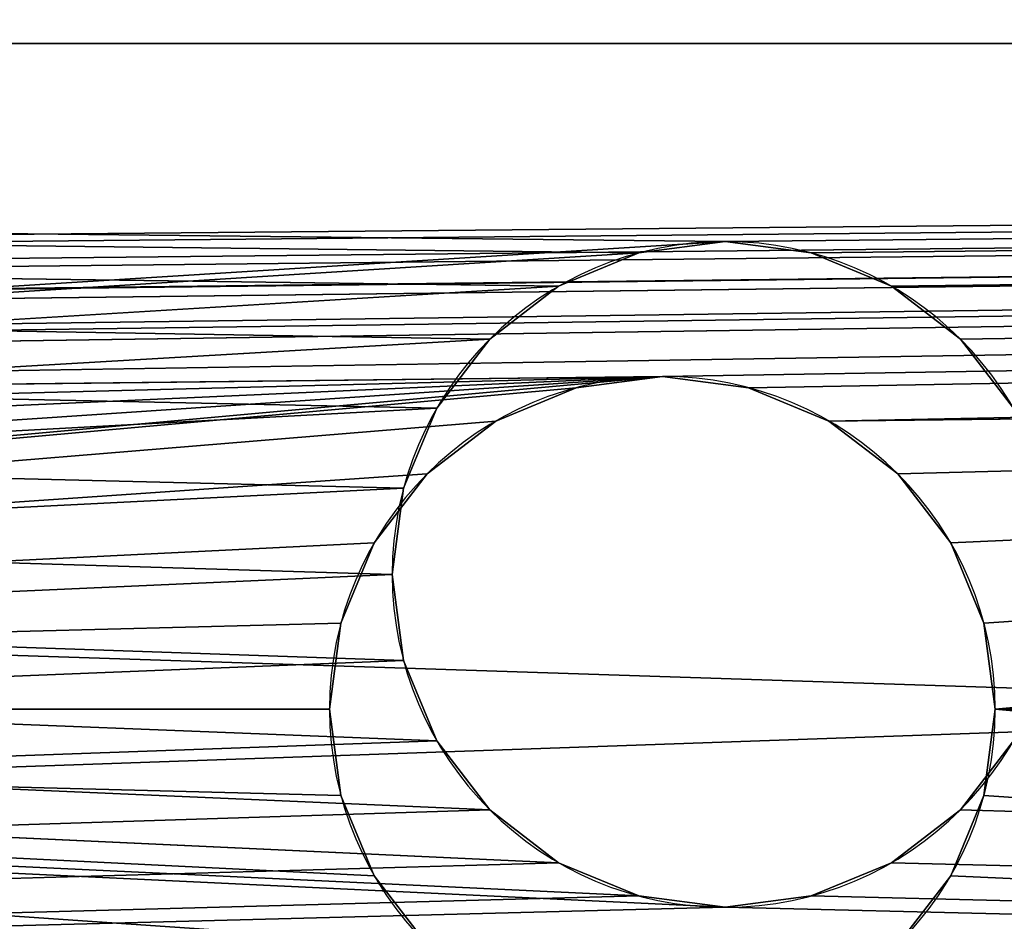
# Model space of a CAD drawing. Extents: x -25.5 to 50.6, y -51.6 to -11.2.
# Drawn here: x 3.7 to 3.7, y -30.1 to -30.1 of the extents above; entities that cross this region are included whole.
import ezdxf

# ---------------------------------------------------------------- set-up
doc = ezdxf.new("R2010")
doc.units = 0
doc.layers.get('0').update_dxf_attribs({"color": 13, "linetype": 'CONTINUOUS'})

# ---------------------------------------------------------------- blocks, each defined once
blk = doc.blocks.new('COMPONENT_4')
for p, q in [((1, 1.34, 0.04), (1, 0.12, 0.04)), ((0.2, 1.3, 0.04), (0.2, 0.16, 0.04)), ((0.22, 1.3, 0.04), (0.22, 0.16, 0.04)), ((0.84, 1.3, 0.04), (0.84, 0.16, 0.04)), ((0.86, 1.3, 0.04), (0.86, 0.16, 0.04)), ((0.98, 1.3, 0.04), (0.98, 0.16, 0.04)), ((0.22, 0.71, 0.02), (0.84, 0.71, 0.02)), ((0.22, 0.709659, 0.022588), (0.84, 0.709659, 0.022588)), ((0.22, 0.709659, 0.017412), (0.84, 0.709659, 0.017412)), ((0.86, 0.708953, 0.031122), (0.98, 0.708953, 0.031122)), ((0.86, 0.708953, 0.01698), (0.98, 0.708953, 0.01698)), ((0.22, 0.70866, 0.025), (0.84, 0.70866, 0.025)), ((0.22, 0.70866, 0.015), (0.84, 0.70866, 0.015)), ((0.22, 0.707071, 0.027071), (0.84, 0.707071, 0.027071)), ((0.86, 0.706882, 0.032711), (0.98, 0.706882, 0.032711)), ((0.86, 0.706882, 0.01539), (0.98, 0.706882, 0.01539)), ((0.22, 0.705, 0.02866), (0.84, 0.705, 0.02866)), ((0.86, 0.70447, 0.03371), (0.98, 0.70447, 0.03371)), ((0.86, 0.70447, 0.014391), (0.98, 0.70447, 0.014391)), ((0.22, 0.702588, 0.029659), (0.84, 0.702588, 0.029659)), ((0.86, 0.701882, 0.034051), (0.98, 0.701882, 0.034051)), ((0.86, 0.701882, 0.014051), (0.98, 0.701882, 0.014051)), ((0.22, 0.7, 0.03), (0.84, 0.7, 0.03)), ((0.86, 0.699294, 0.03371), (0.98, 0.699294, 0.03371)), ((0.86, 0.699294, 0.014391), (0.98, 0.699294, 0.014391)), ((0.22, 0.697412, 0.029659), (0.84, 0.697412, 0.029659)), ((0.86, 0.696882, 0.032711), (0.98, 0.696882, 0.032711)), ((0.86, 0.696882, 0.01539), (0.98, 0.696882, 0.01539)), ((0.22, 0.695, 0.02866), (0.84, 0.695, 0.02866)), ((0.86, 0.694811, 0.031122), (0.98, 0.694811, 0.031122)), ((0.86, 0.694811, 0.01698), (0.98, 0.694811, 0.01698)), ((0.86, 0.693222, 0.029051), (0.98, 0.693222, 0.029051)), ((0.86, 0.693222, 0.019051), (0.98, 0.693222, 0.019051)), ((0.22, 0.692929, 0.027071), (0.84, 0.692929, 0.027071)), ((0.86, 0.692223, 0.026639), (0.98, 0.692223, 0.026639)), ((0.86, 0.692223, 0.021462), (0.98, 0.692223, 0.021462)), ((0.86, 0.691882, 0.024051), (0.98, 0.691882, 0.024051)), ((0.22, 0.69134, 0.025), (0.84, 0.69134, 0.025)), ((0.22, 0.69134, 0.015), (0.84, 0.69134, 0.015)), ((0.22, 0.690341, 0.022588), (0.84, 0.690341, 0.022588)), ((0.22, 0.690341, 0.017412), (0.84, 0.690341, 0.017412)), ((0.22, 0.69, 0.02), (0.84, 0.69, 0.02))]:
    blk.add_line(p, q)
at = {"extrusion": (-1, 0, 0)}
for centre in [(-0.701882, 0.024051, -0.86), (-0.701882, 0.024051, -0.98), (-0.7, 0.02, -0.22), (-0.7, 0.02, -0.84)]:
    blk.add_circle(centre, 0.01, dxfattribs=at)
mesh = blk.add_polyface()
corners = [(0.2, 0.12, 0.04), (0, 0.16, 0.04), (0, 0.12, 0.04), (0.2, 0.16, 0.04), (0.204089, 0.088942, 0.04), (0.2, 1.3, 0.04), (0.216077, 0.06, 0.04), (0.223407, 0.094118, 0.04), (0.22, 0.12, 0.04), (0.235147, 0.035147, 0.04), (0.233397, 0.07, 0.04), (0.249289, 0.049289, 0.04), (0.26, 0.016077, 0.04), (0.27, 0.033397, 0.04), (0.288942, 0.004089, 0.04), (0.294118, 0.023407, 0.04), (0.32, 0, 0.04), (0.32, 0.02, 0.04), (0.88, 0, 0.04), (0.88, 0.02, 0.04), (0.911058, 0.004089, 0.04), (0.905882, 0.023407, 0.04), (0.93, 0.033397, 0.04), (0.94, 0.016077, 0.04), (0.950711, 0.049289, 0.04), (0.964853, 0.035147, 0.04), (0.966603, 0.07, 0.04), (0.983923, 0.06, 0.04), (0.976593, 0.094118, 0.04), (0.98, 0.12, 0.04), (0.98, 0.16, 0.04), (0.98, 1.3, 0.04), (0, 1.34, 0.04), (0, 1.3, 0.04), (1, 1.34, 0.04), (0.22, 1.3, 0.04), (0.22, 0.16, 0.04), (0.84, 1.3, 0.04), (0.86, 1.3, 0.04), (0.86, 0.16, 0.04), (0.995911, 0.088942, 0.04), (1, 0.12, 0.04), (0.84, 0.16, 0.04)]
mesh.append_faces([[corners[k] for k in face] for face in [(0, 1, 2), (5, 32, 33), (34, 40, 41)]], dxfattribs={"vtx0": -1})
mesh.append_faces([[corners[k] for k in face] for face in [(1, 0, 3), (3, 4, 5), (7, 9, 10), (10, 9, 11), (11, 12, 13), (13, 14, 15), (15, 16, 17), (17, 18, 19), (19, 20, 21), (21, 20, 22), (22, 23, 24), (24, 25, 26), (26, 27, 28), (28, 27, 29), (30, 27, 31), (32, 5, 34), (35, 8, 36), (38, 37, 39), (29, 36, 8), (36, 29, 42), (42, 39, 37), (39, 29, 30)]], dxfattribs={"vtx0": -1, "vtx1": -1})
mesh.append_faces([[corners[k] for k in face] for face in [(29, 27, 30), (34, 5, 35), (35, 5, 4), (35, 6, 8), (34, 37, 38), (34, 31, 27), (42, 29, 39)]], dxfattribs={"vtx0": -1, "vtx1": -1, "vtx2": -1})
mesh.append_faces([[corners[k] for k in face] for face in [(3, 0, 4), (6, 7, 8), (7, 6, 9), (11, 9, 12), (13, 12, 14), (15, 14, 16), (17, 16, 18), (19, 18, 20), (22, 20, 23), (24, 23, 25), (26, 25, 27), (35, 4, 6), (34, 35, 37), (34, 38, 31), (34, 27, 40)]], dxfattribs={"vtx0": -1, "vtx2": -1})
mesh = blk.add_polyface()
corners = [(1, 1.34), (1, 0.12, 0.04), (1, 0.12), (1, 1.34, 0.04)]
mesh.append_faces([[corners[k] for k in face] for face in [(0, 1, 2), (1, 0, 3)]], dxfattribs={"vtx0": -1})
mesh = blk.add_polyface()
corners = [(0.2, 1.3, 0.04), (0.2, 0.16), (0.2, 0.16, 0.04), (0.2, 1.3)]
mesh.append_faces([[corners[k] for k in face] for face in [(0, 1, 2), (1, 0, 3)]], dxfattribs={"vtx0": -1})
mesh = blk.add_polyface()
corners = [(0.22, 0.16), (0.22, 0.215, 0.01134), (0.22, 0.16, 0.04), (0.22, 0.217412, 0.010341), (0.22, 0.22, 0.01), (0.22, 1.3), (0.22, 0.212929, 0.012929), (0.22, 0.21134, 0.015), (0.22, 0.210341, 0.017412), (0.22, 0.21, 0.02), (0.22, 0.222588, 0.010341), (0.22, 0.34, 0.01), (0.22, 0.225, 0.01134), (0.22, 0.227071, 0.012929), (0.22, 0.22866, 0.015), (0.22, 0.229659, 0.017412), (0.22, 0.23, 0.02), (0.22, 0.337412, 0.010341), (0.22, 0.335, 0.01134), (0.22, 0.332929, 0.012929), (0.22, 0.33134, 0.015), (0.22, 0.330341, 0.017412), (0.22, 0.33, 0.02), (0.22, 0.342588, 0.010341), (0.22, 0.345, 0.01134), (0.22, 0.46, 0.01), (0.22, 0.347071, 0.012929), (0.22, 0.34866, 0.015), (0.22, 0.349659, 0.017412), (0.22, 0.35, 0.02), (0.22, 0.457412, 0.010341), (0.22, 0.455, 0.01134), (0.22, 0.452929, 0.012929), (0.22, 0.45134, 0.015), (0.22, 0.450341, 0.017412), (0.22, 0.45, 0.02), (0.22, 0.462588, 0.010341), (0.22, 0.465, 0.01134), (0.22, 0.58, 0.01), (0.22, 0.467071, 0.012929), (0.22, 0.46866, 0.015), (0.22, 0.469659, 0.017412), (0.22, 0.47, 0.02), (0.22, 0.577412, 0.010341), (0.22, 0.575, 0.01134), (0.22, 0.572929, 0.012929), (0.22, 0.57134, 0.015), (0.22, 0.570341, 0.017412), (0.22, 0.57, 0.02), (0.22, 0.582588, 0.010341), (0.22, 0.585, 0.01134), (0.22, 0.7, 0.01), (0.22, 0.587071, 0.012929), (0.22, 0.58866, 0.015), (0.22, 0.589659, 0.017412), (0.22, 0.59, 0.02), (0.22, 0.697412, 0.010341), (0.22, 0.695, 0.01134), (0.22, 0.692929, 0.012929), (0.22, 0.69134, 0.015), (0.22, 0.690341, 0.017412), (0.22, 0.69, 0.02), (0.22, 0.702588, 0.010341), (0.22, 0.705, 0.01134), (0.22, 0.82, 0.01), (0.22, 0.707071, 0.012929), (0.22, 0.70866, 0.015), (0.22, 0.709659, 0.017412), (0.22, 0.71, 0.02), (0.22, 0.817412, 0.010341), (0.22, 0.815, 0.01134), (0.22, 0.812929, 0.012929), (0.22, 0.81134, 0.015), (0.22, 0.810341, 0.017412), (0.22, 0.81, 0.02), (0.22, 0.822588, 0.010341), (0.22, 0.825, 0.01134), (0.22, 0.827071, 0.012929), (0.22, 0.94, 0.01), (0.22, 0.82866, 0.015), (0.22, 0.829659, 0.017412), (0.22, 0.83, 0.02), (0.22, 0.937412, 0.010341), (0.22, 0.935, 0.01134), (0.22, 0.932929, 0.012929), (0.22, 0.93134, 0.015), (0.22, 0.930341, 0.017412), (0.22, 0.93, 0.02), (0.22, 0.942588, 0.010341), (0.22, 0.945, 0.01134), (0.22, 0.947071, 0.012929), (0.22, 1.06, 0.01), (0.22, 0.94866, 0.015), (0.22, 0.949659, 0.017412), (0.22, 0.95, 0.02), (0.22, 1.057412, 0.010341), (0.22, 1.055, 0.01134), (0.22, 1.052929, 0.012929), (0.22, 1.05134, 0.015), (0.22, 1.050341, 0.017412), (0.22, 1.05, 0.02), (0.22, 1.062588, 0.010341), (0.22, 1.065, 0.01134), (0.22, 1.067071, 0.012929), (0.22, 1.06866, 0.015), (0.22, 1.069659, 0.017412), (0.22, 1.18, 0.01027), (0.22, 1.07, 0.02), (0.22, 1.177482, 0.010601), (0.22, 1.175135, 0.011573), (0.22, 1.17312, 0.01312), (0.22, 1.171573, 0.015135), (0.22, 1.170601, 0.017482), (0.22, 1.17027, 0.02), (0.22, 1.182518, 0.010601), (0.22, 1.184865, 0.011573), (0.22, 1.18688, 0.01312), (0.22, 1.188427, 0.015135), (0.22, 1.189399, 0.017482), (0.22, 1.18973, 0.02), (0.22, 0.22, 0.03), (0.22, 1.3, 0.04), (0.22, 0.217412, 0.029659), (0.22, 0.215, 0.02866), (0.22, 0.212929, 0.027071), (0.22, 0.21134, 0.025), (0.22, 0.210341, 0.022588), (0.22, 0.222588, 0.029659), (0.22, 0.34, 0.03), (0.22, 0.225, 0.02866), (0.22, 0.227071, 0.027071), (0.22, 0.22866, 0.025), (0.22, 0.229659, 0.022588), (0.22, 0.337412, 0.029659), (0.22, 0.335, 0.02866), (0.22, 0.332929, 0.027071), (0.22, 0.33134, 0.025), (0.22, 0.330341, 0.022588), (0.22, 0.342588, 0.029659), (0.22, 0.345, 0.02866), (0.22, 0.46, 0.03), (0.22, 0.347071, 0.027071), (0.22, 0.34866, 0.025), (0.22, 0.349659, 0.022588), (0.22, 0.457412, 0.029659), (0.22, 0.455, 0.02866), (0.22, 0.452929, 0.027071), (0.22, 0.45134, 0.025), (0.22, 0.450341, 0.022588), (0.22, 0.462588, 0.029659), (0.22, 0.465, 0.02866), (0.22, 0.58, 0.03), (0.22, 0.467071, 0.027071), (0.22, 0.46866, 0.025), (0.22, 0.469659, 0.022588), (0.22, 0.577412, 0.029659), (0.22, 0.575, 0.02866), (0.22, 0.572929, 0.027071), (0.22, 0.57134, 0.025), (0.22, 0.570341, 0.022588), (0.22, 0.582588, 0.029659), (0.22, 0.585, 0.02866), (0.22, 0.7, 0.03), (0.22, 0.587071, 0.027071), (0.22, 0.58866, 0.025), (0.22, 0.589659, 0.022588), (0.22, 0.697412, 0.029659), (0.22, 0.695, 0.02866), (0.22, 0.692929, 0.027071), (0.22, 0.69134, 0.025), (0.22, 0.690341, 0.022588), (0.22, 0.702588, 0.029659), (0.22, 0.705, 0.02866), (0.22, 0.82, 0.03), (0.22, 0.707071, 0.027071), (0.22, 0.70866, 0.025), (0.22, 0.709659, 0.022588), (0.22, 0.817412, 0.029659), (0.22, 0.815, 0.02866), (0.22, 0.812929, 0.027071), (0.22, 0.81134, 0.025), (0.22, 0.810341, 0.022588), (0.22, 0.822588, 0.029659), (0.22, 0.825, 0.02866), (0.22, 0.827071, 0.027071), (0.22, 0.94, 0.03), (0.22, 0.82866, 0.025), (0.22, 0.829659, 0.022588), (0.22, 0.937412, 0.029659), (0.22, 0.935, 0.02866), (0.22, 0.932929, 0.027071), (0.22, 0.93134, 0.025), (0.22, 0.930341, 0.022588), (0.22, 0.942588, 0.029659), (0.22, 0.945, 0.02866), (0.22, 0.947071, 0.027071), (0.22, 1.06, 0.03), (0.22, 0.94866, 0.025), (0.22, 0.949659, 0.022588), (0.22, 1.057412, 0.029659), (0.22, 1.055, 0.02866), (0.22, 1.052929, 0.027071), (0.22, 1.05134, 0.025), (0.22, 1.050341, 0.022588), (0.22, 1.062588, 0.029659), (0.22, 1.065, 0.02866), (0.22, 1.067071, 0.027071), (0.22, 1.06866, 0.025), (0.22, 1.069659, 0.022588), (0.22, 1.18, 0.02973), (0.22, 1.177482, 0.029399), (0.22, 1.175135, 0.028427), (0.22, 1.17312, 0.02688), (0.22, 1.171573, 0.024865), (0.22, 1.170601, 0.022518), (0.22, 1.182518, 0.029399), (0.22, 1.184865, 0.028427), (0.22, 1.18688, 0.02688), (0.22, 1.188427, 0.024865), (0.22, 1.189399, 0.022518)]
mesh.append_faces([[corners[k] for k in face] for face in [(0, 1, 2), (1, 0, 3), (3, 0, 4), (4, 5, 10), (10, 11, 12), (12, 11, 13), (13, 11, 14), (14, 11, 15), (15, 11, 16), (11, 5, 23), (23, 5, 24), (24, 25, 26), (26, 25, 27), (27, 25, 28), (28, 25, 29), (25, 5, 36), (36, 5, 37), (37, 38, 39), (39, 38, 40), (40, 38, 41), (41, 38, 42), (38, 5, 49), (49, 5, 50), (50, 51, 52), (52, 51, 53), (53, 51, 54), (54, 51, 55), (51, 5, 62), (62, 5, 63), (63, 64, 65), (65, 64, 66), (66, 64, 67), (67, 64, 68), (64, 5, 75), (75, 5, 76), (76, 5, 77), (77, 78, 79), (79, 78, 80), (80, 78, 81), (78, 5, 88), (88, 5, 89), (89, 5, 90), (90, 91, 92), (92, 91, 93), (93, 91, 94), (91, 5, 101), (101, 5, 102), (102, 5, 103), (103, 5, 104), (104, 5, 105), (105, 106, 107), (106, 5, 114), (114, 5, 115), (115, 5, 116), (116, 5, 117), (117, 5, 118), (118, 5, 119), (2, 120, 121), (120, 2, 122), (122, 2, 123), (123, 2, 124), (124, 2, 125), (125, 2, 126), (126, 2, 9), (128, 16, 133), (133, 16, 134), (134, 16, 135), (135, 16, 136), (136, 16, 137), (137, 16, 22), (140, 29, 144), (144, 29, 145), (145, 29, 146), (146, 29, 147), (147, 29, 148), (148, 29, 35), (151, 42, 155), (155, 42, 156), (156, 42, 157), (157, 42, 158), (158, 42, 159), (159, 42, 48), (162, 55, 166), (166, 55, 167), (167, 55, 168), (168, 55, 169), (169, 55, 170), (170, 55, 61), (173, 68, 177), (177, 68, 178), (178, 68, 179), (179, 68, 180), (180, 68, 181), (181, 68, 74), (185, 81, 188), (188, 81, 189), (189, 81, 190), (190, 81, 191), (191, 81, 192), (192, 81, 87), (196, 94, 199), (199, 94, 200), (200, 94, 201), (201, 94, 202), (202, 94, 203), (203, 94, 100), (209, 107, 210), (210, 107, 211), (211, 107, 212), (212, 107, 213), (213, 107, 214), (214, 107, 113), (121, 119, 5)]], dxfattribs={"vtx0": -1, "vtx1": -1})
mesh.append_faces([[corners[k] for k in face] for face in [(10, 5, 11), (24, 5, 25), (37, 5, 38), (50, 5, 51), (63, 5, 64), (77, 5, 78), (90, 5, 91), (105, 5, 106), (121, 127, 128), (121, 139, 140), (121, 150, 151), (121, 161, 162), (121, 172, 173), (121, 184, 185), (121, 195, 196), (121, 208, 209)]], dxfattribs={"vtx0": -1, "vtx1": -1, "vtx2": -1})
mesh.append_faces([[corners[k] for k in face] for face in [(4, 0, 5), (2, 1, 6), (2, 6, 7), (2, 7, 8), (2, 8, 9), (16, 11, 17), (16, 17, 18), (16, 18, 19), (16, 19, 20), (16, 20, 21), (16, 21, 22), (29, 25, 30), (29, 30, 31), (29, 31, 32), (29, 32, 33), (29, 33, 34), (29, 34, 35), (42, 38, 43), (42, 43, 44), (42, 44, 45), (42, 45, 46), (42, 46, 47), (42, 47, 48), (55, 51, 56), (55, 56, 57), (55, 57, 58), (55, 58, 59), (55, 59, 60), (55, 60, 61), (68, 64, 69), (68, 69, 70), (68, 70, 71), (68, 71, 72), (68, 72, 73), (68, 73, 74), (81, 78, 82), (81, 82, 83), (81, 83, 84), (81, 84, 85), (81, 85, 86), (81, 86, 87), (94, 91, 95), (94, 95, 96), (94, 96, 97), (94, 97, 98), (94, 98, 99), (94, 99, 100), (107, 106, 108), (107, 108, 109), (107, 109, 110), (107, 110, 111), (107, 111, 112), (107, 112, 113), (121, 120, 127), (128, 127, 129), (128, 129, 130), (128, 130, 131), (128, 131, 132), (128, 132, 16), (121, 128, 138), (121, 138, 139), (140, 139, 141), (140, 141, 142), (140, 142, 143), (140, 143, 29), (121, 140, 149), (121, 149, 150), (151, 150, 152), (151, 152, 153), (151, 153, 154), (151, 154, 42), (121, 151, 160), (121, 160, 161), (162, 161, 163), (162, 163, 164), (162, 164, 165), (162, 165, 55), (121, 162, 171), (121, 171, 172), (173, 172, 174), (173, 174, 175), (173, 175, 176), (173, 176, 68), (121, 173, 182), (121, 182, 183), (121, 183, 184), (185, 184, 186), (185, 186, 187), (185, 187, 81), (121, 185, 193), (121, 193, 194), (121, 194, 195), (196, 195, 197), (196, 197, 198), (196, 198, 94), (121, 196, 204), (121, 204, 205), (121, 205, 206), (121, 206, 207), (121, 207, 208), (209, 208, 107), (121, 209, 215), (121, 215, 216), (121, 216, 217), (121, 217, 218), (121, 218, 219), (121, 219, 119)]], dxfattribs={"vtx0": -1, "vtx2": -1})
mesh = blk.add_polyface()
corners = [(0.84, 0.16, 0.04), (0.84, 0.215, 0.02866), (0.84, 0.16), (0.84, 0.217412, 0.029659), (0.84, 0.22, 0.03), (0.84, 1.3, 0.04), (0.84, 0.212929, 0.027071), (0.84, 0.21134, 0.025), (0.84, 0.210341, 0.022588), (0.84, 0.21, 0.02), (0.84, 0.222588, 0.029659), (0.84, 0.34, 0.03), (0.84, 0.225, 0.02866), (0.84, 0.227071, 0.027071), (0.84, 0.22866, 0.025), (0.84, 0.229659, 0.022588), (0.84, 0.23, 0.02), (0.84, 0.337412, 0.029659), (0.84, 0.335, 0.02866), (0.84, 0.332929, 0.027071), (0.84, 0.33134, 0.025), (0.84, 0.330341, 0.022588), (0.84, 0.33, 0.02), (0.84, 0.342588, 0.029659), (0.84, 0.345, 0.02866), (0.84, 0.46, 0.03), (0.84, 0.347071, 0.027071), (0.84, 0.34866, 0.025), (0.84, 0.349659, 0.022588), (0.84, 0.35, 0.02), (0.84, 0.457412, 0.029659), (0.84, 0.455, 0.02866), (0.84, 0.452929, 0.027071), (0.84, 0.45134, 0.025), (0.84, 0.450341, 0.022588), (0.84, 0.45, 0.02), (0.84, 0.462588, 0.029659), (0.84, 0.465, 0.02866), (0.84, 0.58, 0.03), (0.84, 0.467071, 0.027071), (0.84, 0.46866, 0.025), (0.84, 0.469659, 0.022588), (0.84, 0.47, 0.02), (0.84, 0.577412, 0.029659), (0.84, 0.575, 0.02866), (0.84, 0.572929, 0.027071), (0.84, 0.57134, 0.025), (0.84, 0.570341, 0.022588), (0.84, 0.57, 0.02), (0.84, 0.582588, 0.029659), (0.84, 0.585, 0.02866), (0.84, 0.7, 0.03), (0.84, 0.587071, 0.027071), (0.84, 0.58866, 0.025), (0.84, 0.589659, 0.022588), (0.84, 0.59, 0.02), (0.84, 0.697412, 0.029659), (0.84, 0.695, 0.02866), (0.84, 0.692929, 0.027071), (0.84, 0.69134, 0.025), (0.84, 0.690341, 0.022588), (0.84, 0.69, 0.02), (0.84, 0.702588, 0.029659), (0.84, 0.705, 0.02866), (0.84, 0.82, 0.03), (0.84, 0.707071, 0.027071), (0.84, 0.70866, 0.025), (0.84, 0.709659, 0.022588), (0.84, 0.71, 0.02), (0.84, 0.817412, 0.029659), (0.84, 0.815, 0.02866), (0.84, 0.812929, 0.027071), (0.84, 0.81134, 0.025), (0.84, 0.810341, 0.022588), (0.84, 0.81, 0.02), (0.84, 0.822588, 0.029659), (0.84, 0.825, 0.02866), (0.84, 0.827071, 0.027071), (0.84, 0.94, 0.03), (0.84, 0.82866, 0.025), (0.84, 0.829659, 0.022588), (0.84, 0.83, 0.02), (0.84, 0.937412, 0.029659), (0.84, 0.935, 0.02866), (0.84, 0.932929, 0.027071), (0.84, 0.93134, 0.025), (0.84, 0.930341, 0.022588), (0.84, 0.93, 0.02), (0.84, 0.942588, 0.029659), (0.84, 0.945, 0.02866), (0.84, 0.947071, 0.027071), (0.84, 1.06, 0.03), (0.84, 0.94866, 0.025), (0.84, 0.949659, 0.022588), (0.84, 0.95, 0.02), (0.84, 1.057412, 0.029659), (0.84, 1.055, 0.02866), (0.84, 1.052929, 0.027071), (0.84, 1.05134, 0.025), (0.84, 1.050341, 0.022588), (0.84, 1.05, 0.02), (0.84, 1.062588, 0.029659), (0.84, 1.065, 0.02866), (0.84, 1.067071, 0.027071), (0.84, 1.06866, 0.025), (0.84, 1.069659, 0.022588), (0.84, 1.18, 0.02973), (0.84, 1.07, 0.02), (0.84, 1.177482, 0.029399), (0.84, 1.175135, 0.028427), (0.84, 1.17312, 0.02688), (0.84, 1.171573, 0.024865), (0.84, 1.170601, 0.022518), (0.84, 1.17027, 0.02), (0.84, 1.182518, 0.029399), (0.84, 1.184865, 0.028427), (0.84, 1.18688, 0.02688), (0.84, 1.188427, 0.024865), (0.84, 1.189399, 0.022518), (0.84, 1.18973, 0.02), (0.84, 0.22, 0.01), (0.84, 1.3), (0.84, 0.217412, 0.010341), (0.84, 0.215, 0.01134), (0.84, 0.212929, 0.012929), (0.84, 0.21134, 0.015), (0.84, 0.210341, 0.017412), (0.84, 0.222588, 0.010341), (0.84, 0.34, 0.01), (0.84, 0.225, 0.01134), (0.84, 0.227071, 0.012929), (0.84, 0.22866, 0.015), (0.84, 0.229659, 0.017412), (0.84, 0.337412, 0.010341), (0.84, 0.335, 0.01134), (0.84, 0.332929, 0.012929), (0.84, 0.33134, 0.015), (0.84, 0.330341, 0.017412), (0.84, 0.342588, 0.010341), (0.84, 0.345, 0.01134), (0.84, 0.46, 0.01), (0.84, 0.347071, 0.012929), (0.84, 0.34866, 0.015), (0.84, 0.349659, 0.017412), (0.84, 0.457412, 0.010341), (0.84, 0.455, 0.01134), (0.84, 0.452929, 0.012929), (0.84, 0.45134, 0.015), (0.84, 0.450341, 0.017412), (0.84, 0.462588, 0.010341), (0.84, 0.465, 0.01134), (0.84, 0.58, 0.01), (0.84, 0.467071, 0.012929), (0.84, 0.46866, 0.015), (0.84, 0.469659, 0.017412), (0.84, 0.577412, 0.010341), (0.84, 0.575, 0.01134), (0.84, 0.572929, 0.012929), (0.84, 0.57134, 0.015), (0.84, 0.570341, 0.017412), (0.84, 0.582588, 0.010341), (0.84, 0.585, 0.01134), (0.84, 0.7, 0.01), (0.84, 0.587071, 0.012929), (0.84, 0.58866, 0.015), (0.84, 0.589659, 0.017412), (0.84, 0.697412, 0.010341), (0.84, 0.695, 0.01134), (0.84, 0.692929, 0.012929), (0.84, 0.69134, 0.015), (0.84, 0.690341, 0.017412), (0.84, 0.702588, 0.010341), (0.84, 0.705, 0.01134), (0.84, 0.82, 0.01), (0.84, 0.707071, 0.012929), (0.84, 0.70866, 0.015), (0.84, 0.709659, 0.017412), (0.84, 0.817412, 0.010341), (0.84, 0.815, 0.01134), (0.84, 0.812929, 0.012929), (0.84, 0.81134, 0.015), (0.84, 0.810341, 0.017412), (0.84, 0.822588, 0.010341), (0.84, 0.825, 0.01134), (0.84, 0.827071, 0.012929), (0.84, 0.94, 0.01), (0.84, 0.82866, 0.015), (0.84, 0.829659, 0.017412), (0.84, 0.937412, 0.010341), (0.84, 0.935, 0.01134), (0.84, 0.932929, 0.012929), (0.84, 0.93134, 0.015), (0.84, 0.930341, 0.017412), (0.84, 0.942588, 0.010341), (0.84, 0.945, 0.01134), (0.84, 0.947071, 0.012929), (0.84, 1.06, 0.01), (0.84, 0.94866, 0.015), (0.84, 0.949659, 0.017412), (0.84, 1.057412, 0.010341), (0.84, 1.055, 0.01134), (0.84, 1.052929, 0.012929), (0.84, 1.05134, 0.015), (0.84, 1.050341, 0.017412), (0.84, 1.062588, 0.010341), (0.84, 1.065, 0.01134), (0.84, 1.067071, 0.012929), (0.84, 1.06866, 0.015), (0.84, 1.069659, 0.017412), (0.84, 1.18, 0.01027), (0.84, 1.177482, 0.010601), (0.84, 1.175135, 0.011573), (0.84, 1.17312, 0.01312), (0.84, 1.171573, 0.015135), (0.84, 1.170601, 0.017482), (0.84, 1.182518, 0.010601), (0.84, 1.184865, 0.011573), (0.84, 1.18688, 0.01312), (0.84, 1.188427, 0.015135), (0.84, 1.189399, 0.017482)]
mesh.append_faces([[corners[k] for k in face] for face in [(0, 1, 2), (1, 0, 3), (3, 0, 4), (4, 5, 10), (10, 11, 12), (12, 11, 13), (13, 11, 14), (14, 11, 15), (15, 11, 16), (11, 5, 23), (23, 5, 24), (24, 25, 26), (26, 25, 27), (27, 25, 28), (28, 25, 29), (25, 5, 36), (36, 5, 37), (37, 38, 39), (39, 38, 40), (40, 38, 41), (41, 38, 42), (38, 5, 49), (49, 5, 50), (50, 51, 52), (52, 51, 53), (53, 51, 54), (54, 51, 55), (51, 5, 62), (62, 5, 63), (63, 64, 65), (65, 64, 66), (66, 64, 67), (67, 64, 68), (64, 5, 75), (75, 5, 76), (76, 5, 77), (77, 78, 79), (79, 78, 80), (80, 78, 81), (78, 5, 88), (88, 5, 89), (89, 5, 90), (90, 91, 92), (92, 91, 93), (93, 91, 94), (91, 5, 101), (101, 5, 102), (102, 5, 103), (103, 5, 104), (104, 5, 105), (105, 106, 107), (106, 5, 114), (114, 5, 115), (115, 5, 116), (116, 5, 117), (117, 5, 118), (118, 5, 119), (2, 120, 121), (120, 2, 122), (122, 2, 123), (123, 2, 124), (124, 2, 125), (125, 2, 126), (126, 2, 9), (128, 16, 133), (133, 16, 134), (134, 16, 135), (135, 16, 136), (136, 16, 137), (137, 16, 22), (140, 29, 144), (144, 29, 145), (145, 29, 146), (146, 29, 147), (147, 29, 148), (148, 29, 35), (151, 42, 155), (155, 42, 156), (156, 42, 157), (157, 42, 158), (158, 42, 159), (159, 42, 48), (162, 55, 166), (166, 55, 167), (167, 55, 168), (168, 55, 169), (169, 55, 170), (170, 55, 61), (173, 68, 177), (177, 68, 178), (178, 68, 179), (179, 68, 180), (180, 68, 181), (181, 68, 74), (185, 81, 188), (188, 81, 189), (189, 81, 190), (190, 81, 191), (191, 81, 192), (192, 81, 87), (196, 94, 199), (199, 94, 200), (200, 94, 201), (201, 94, 202), (202, 94, 203), (203, 94, 100), (209, 107, 210), (210, 107, 211), (211, 107, 212), (212, 107, 213), (213, 107, 214), (214, 107, 113), (121, 119, 5)]], dxfattribs={"vtx0": -1, "vtx1": -1})
mesh.append_faces([[corners[k] for k in face] for face in [(10, 5, 11), (24, 5, 25), (37, 5, 38), (50, 5, 51), (63, 5, 64), (77, 5, 78), (90, 5, 91), (105, 5, 106), (121, 127, 128), (121, 139, 140), (121, 150, 151), (121, 161, 162), (121, 172, 173), (121, 184, 185), (121, 195, 196), (121, 208, 209)]], dxfattribs={"vtx0": -1, "vtx1": -1, "vtx2": -1})
mesh.append_faces([[corners[k] for k in face] for face in [(4, 0, 5), (2, 1, 6), (2, 6, 7), (2, 7, 8), (2, 8, 9), (16, 11, 17), (16, 17, 18), (16, 18, 19), (16, 19, 20), (16, 20, 21), (16, 21, 22), (29, 25, 30), (29, 30, 31), (29, 31, 32), (29, 32, 33), (29, 33, 34), (29, 34, 35), (42, 38, 43), (42, 43, 44), (42, 44, 45), (42, 45, 46), (42, 46, 47), (42, 47, 48), (55, 51, 56), (55, 56, 57), (55, 57, 58), (55, 58, 59), (55, 59, 60), (55, 60, 61), (68, 64, 69), (68, 69, 70), (68, 70, 71), (68, 71, 72), (68, 72, 73), (68, 73, 74), (81, 78, 82), (81, 82, 83), (81, 83, 84), (81, 84, 85), (81, 85, 86), (81, 86, 87), (94, 91, 95), (94, 95, 96), (94, 96, 97), (94, 97, 98), (94, 98, 99), (94, 99, 100), (107, 106, 108), (107, 108, 109), (107, 109, 110), (107, 110, 111), (107, 111, 112), (107, 112, 113), (121, 120, 127), (128, 127, 129), (128, 129, 130), (128, 130, 131), (128, 131, 132), (128, 132, 16), (121, 128, 138), (121, 138, 139), (140, 139, 141), (140, 141, 142), (140, 142, 143), (140, 143, 29), (121, 140, 149), (121, 149, 150), (151, 150, 152), (151, 152, 153), (151, 153, 154), (151, 154, 42), (121, 151, 160), (121, 160, 161), (162, 161, 163), (162, 163, 164), (162, 164, 165), (162, 165, 55), (121, 162, 171), (121, 171, 172), (173, 172, 174), (173, 174, 175), (173, 175, 176), (173, 176, 68), (121, 173, 182), (121, 182, 183), (121, 183, 184), (185, 184, 186), (185, 186, 187), (185, 187, 81), (121, 185, 193), (121, 193, 194), (121, 194, 195), (196, 195, 197), (196, 197, 198), (196, 198, 94), (121, 196, 204), (121, 204, 205), (121, 205, 206), (121, 206, 207), (121, 207, 208), (209, 208, 107), (121, 209, 215), (121, 215, 216), (121, 216, 217), (121, 217, 218), (121, 218, 219), (121, 219, 119)]], dxfattribs={"vtx0": -1, "vtx2": -1})
mesh = blk.add_polyface()
corners = [(0.86, 0.16), (0.86, 0.701882, 0.014051), (0.86, 0.16, 0.04), (0.86, 1.3), (0.86, 0.699294, 0.014391), (0.86, 0.696882, 0.01539), (0.86, 0.694811, 0.01698), (0.86, 0.693222, 0.019051), (0.86, 0.692223, 0.021462), (0.86, 0.691882, 0.024051), (0.86, 0.70447, 0.014391), (0.86, 0.706882, 0.01539), (0.86, 0.708953, 0.01698), (0.86, 0.710542, 0.019051), (0.86, 0.711541, 0.021462), (0.86, 0.711882, 0.024051), (0.86, 0.701882, 0.034051), (0.86, 1.3, 0.04), (0.86, 0.699294, 0.03371), (0.86, 0.696882, 0.032711), (0.86, 0.694811, 0.031122), (0.86, 0.693222, 0.029051), (0.86, 0.692223, 0.026639), (0.86, 0.70447, 0.03371), (0.86, 0.706882, 0.032711), (0.86, 0.708953, 0.031122), (0.86, 0.710542, 0.029051), (0.86, 0.711541, 0.026639)]
mesh.append_faces([[corners[k] for k in face] for face in [(0, 1, 2), (1, 3, 10), (10, 3, 11), (11, 3, 12), (12, 3, 13), (13, 3, 14), (14, 3, 15), (2, 16, 17), (16, 2, 18), (18, 2, 19), (19, 2, 20), (20, 2, 21), (21, 2, 22), (22, 2, 9), (17, 15, 3)]], dxfattribs={"vtx0": -1, "vtx1": -1})
mesh.append_faces([[corners[k] for k in face] for face in [(1, 0, 3), (2, 1, 4), (2, 4, 5), (2, 5, 6), (2, 6, 7), (2, 7, 8), (2, 8, 9), (17, 16, 23), (17, 23, 24), (17, 24, 25), (17, 25, 26), (17, 26, 27), (17, 27, 15)]], dxfattribs={"vtx0": -1, "vtx2": -1})
mesh = blk.add_polyface()
corners = [(0.98, 0.16, 0.04), (0.98, 0.701882, 0.034051), (0.98, 0.16), (0.98, 1.3, 0.04), (0.98, 0.699294, 0.03371), (0.98, 0.696882, 0.032711), (0.98, 0.694811, 0.031122), (0.98, 0.693222, 0.029051), (0.98, 0.692223, 0.026639), (0.98, 0.691882, 0.024051), (0.98, 0.70447, 0.03371), (0.98, 0.706882, 0.032711), (0.98, 0.708953, 0.031122), (0.98, 0.710542, 0.029051), (0.98, 0.711541, 0.026639), (0.98, 0.711882, 0.024051), (0.98, 0.701882, 0.014051), (0.98, 1.3), (0.98, 0.699294, 0.014391), (0.98, 0.696882, 0.01539), (0.98, 0.694811, 0.01698), (0.98, 0.693222, 0.019051), (0.98, 0.692223, 0.021462), (0.98, 0.70447, 0.014391), (0.98, 0.706882, 0.01539), (0.98, 0.708953, 0.01698), (0.98, 0.710542, 0.019051), (0.98, 0.711541, 0.021462)]
mesh.append_faces([[corners[k] for k in face] for face in [(0, 1, 2), (1, 3, 10), (10, 3, 11), (11, 3, 12), (12, 3, 13), (13, 3, 14), (14, 3, 15), (2, 16, 17), (16, 2, 18), (18, 2, 19), (19, 2, 20), (20, 2, 21), (21, 2, 22), (22, 2, 9), (17, 15, 3)]], dxfattribs={"vtx0": -1, "vtx1": -1})
mesh.append_faces([[corners[k] for k in face] for face in [(1, 0, 3), (2, 1, 4), (2, 4, 5), (2, 5, 6), (2, 6, 7), (2, 7, 8), (2, 8, 9), (17, 16, 23), (17, 23, 24), (17, 24, 25), (17, 25, 26), (17, 26, 27), (17, 27, 15)]], dxfattribs={"vtx0": -1, "vtx2": -1})
mesh = blk.add_polyface()
corners = [(0.86, 0.708953, 0.031122), (0.98, 0.710542, 0.029051), (0.86, 0.710542, 0.029051), (0.98, 0.708953, 0.031122)]
mesh.append_faces([[corners[k] for k in face] for face in [(0, 1, 2), (1, 0, 3)]], dxfattribs={"vtx0": -1})
mesh = blk.add_polyface()
corners = [(0.86, 0.710542, 0.019051), (0.98, 0.708953, 0.01698), (0.86, 0.708953, 0.01698), (0.98, 0.710542, 0.019051)]
mesh.append_faces([[corners[k] for k in face] for face in [(0, 1, 2), (1, 0, 3)]], dxfattribs={"vtx0": -1})
mesh = blk.add_polyface()
corners = [(0.22, 0.71, 0.02), (0.84, 0.709659, 0.017412), (0.22, 0.709659, 0.017412), (0.84, 0.71, 0.02)]
mesh.append_faces([[corners[k] for k in face] for face in [(0, 1, 2), (1, 0, 3)]], dxfattribs={"vtx0": -1})
mesh = blk.add_polyface()
corners = [(0.22, 0.709659, 0.022588), (0.84, 0.71, 0.02), (0.22, 0.71, 0.02), (0.84, 0.709659, 0.022588)]
mesh.append_faces([[corners[k] for k in face] for face in [(0, 1, 2), (1, 0, 3)]], dxfattribs={"vtx0": -1})
mesh = blk.add_polyface()
corners = [(0.22, 0.70866, 0.025), (0.84, 0.709659, 0.022588), (0.22, 0.709659, 0.022588), (0.84, 0.70866, 0.025)]
mesh.append_faces([[corners[k] for k in face] for face in [(0, 1, 2), (1, 0, 3)]], dxfattribs={"vtx0": -1})
mesh = blk.add_polyface()
corners = [(0.22, 0.709659, 0.017412), (0.84, 0.70866, 0.015), (0.22, 0.70866, 0.015), (0.84, 0.709659, 0.017412)]
mesh.append_faces([[corners[k] for k in face] for face in [(0, 1, 2), (1, 0, 3)]], dxfattribs={"vtx0": -1})
mesh = blk.add_polyface()
corners = [(0.98, 0.706882, 0.032711), (0.86, 0.708953, 0.031122), (0.86, 0.706882, 0.032711), (0.98, 0.708953, 0.031122)]
mesh.append_faces([[corners[k] for k in face] for face in [(0, 1, 2), (1, 0, 3)]], dxfattribs={"vtx0": -1})
mesh = blk.add_polyface()
corners = [(0.98, 0.708953, 0.01698), (0.86, 0.706882, 0.01539), (0.86, 0.708953, 0.01698), (0.98, 0.706882, 0.01539)]
mesh.append_faces([[corners[k] for k in face] for face in [(0, 1, 2), (1, 0, 3)]], dxfattribs={"vtx0": -1})
mesh = blk.add_polyface()
corners = [(0.22, 0.70866, 0.015), (0.84, 0.707071, 0.012929), (0.22, 0.707071, 0.012929), (0.84, 0.70866, 0.015)]
mesh.append_faces([[corners[k] for k in face] for face in [(0, 1, 2), (1, 0, 3)]], dxfattribs={"vtx0": -1})
mesh = blk.add_polyface()
corners = [(0.22, 0.707071, 0.027071), (0.84, 0.70866, 0.025), (0.22, 0.70866, 0.025), (0.84, 0.707071, 0.027071)]
mesh.append_faces([[corners[k] for k in face] for face in [(0, 1, 2), (1, 0, 3)]], dxfattribs={"vtx0": -1})
mesh = blk.add_polyface()
corners = [(0.84, 0.705, 0.02866), (0.22, 0.707071, 0.027071), (0.22, 0.705, 0.02866), (0.84, 0.707071, 0.027071)]
mesh.append_faces([[corners[k] for k in face] for face in [(0, 1, 2), (1, 0, 3)]], dxfattribs={"vtx0": -1})
mesh = blk.add_polyface()
corners = [(0.98, 0.70447, 0.03371), (0.86, 0.706882, 0.032711), (0.86, 0.70447, 0.03371), (0.98, 0.706882, 0.032711)]
mesh.append_faces([[corners[k] for k in face] for face in [(0, 1, 2), (1, 0, 3)]], dxfattribs={"vtx0": -1})
mesh = blk.add_polyface()
corners = [(0.98, 0.706882, 0.01539), (0.86, 0.70447, 0.014391), (0.86, 0.706882, 0.01539), (0.98, 0.70447, 0.014391)]
mesh.append_faces([[corners[k] for k in face] for face in [(0, 1, 2), (1, 0, 3)]], dxfattribs={"vtx0": -1})
mesh = blk.add_polyface()
corners = [(0.84, 0.702588, 0.029659), (0.22, 0.705, 0.02866), (0.22, 0.702588, 0.029659), (0.84, 0.705, 0.02866)]
mesh.append_faces([[corners[k] for k in face] for face in [(0, 1, 2), (1, 0, 3)]], dxfattribs={"vtx0": -1})
mesh = blk.add_polyface()
corners = [(0.98, 0.701882, 0.034051), (0.86, 0.70447, 0.03371), (0.86, 0.701882, 0.034051), (0.98, 0.70447, 0.03371)]
mesh.append_faces([[corners[k] for k in face] for face in [(0, 1, 2), (1, 0, 3)]], dxfattribs={"vtx0": -1})
mesh = blk.add_polyface()
corners = [(0.98, 0.70447, 0.014391), (0.86, 0.701882, 0.014051), (0.86, 0.70447, 0.014391), (0.98, 0.701882, 0.014051)]
mesh.append_faces([[corners[k] for k in face] for face in [(0, 1, 2), (1, 0, 3)]], dxfattribs={"vtx0": -1})
mesh = blk.add_polyface()
corners = [(0.84, 0.7, 0.03), (0.22, 0.702588, 0.029659), (0.22, 0.7, 0.03), (0.84, 0.702588, 0.029659)]
mesh.append_faces([[corners[k] for k in face] for face in [(0, 1, 2), (1, 0, 3)]], dxfattribs={"vtx0": -1})
mesh = blk.add_polyface()
corners = [(0.98, 0.699294, 0.03371), (0.86, 0.701882, 0.034051), (0.86, 0.699294, 0.03371), (0.98, 0.701882, 0.034051)]
mesh.append_faces([[corners[k] for k in face] for face in [(0, 1, 2), (1, 0, 3)]], dxfattribs={"vtx0": -1})
mesh = blk.add_polyface()
corners = [(0.98, 0.701882, 0.014051), (0.86, 0.699294, 0.014391), (0.86, 0.701882, 0.014051), (0.98, 0.699294, 0.014391)]
mesh.append_faces([[corners[k] for k in face] for face in [(0, 1, 2), (1, 0, 3)]], dxfattribs={"vtx0": -1})
mesh = blk.add_polyface()
corners = [(0.84, 0.697412, 0.029659), (0.22, 0.7, 0.03), (0.22, 0.697412, 0.029659), (0.84, 0.7, 0.03)]
mesh.append_faces([[corners[k] for k in face] for face in [(0, 1, 2), (1, 0, 3)]], dxfattribs={"vtx0": -1})
mesh = blk.add_polyface()
corners = [(0.98, 0.696882, 0.032711), (0.86, 0.699294, 0.03371), (0.86, 0.696882, 0.032711), (0.98, 0.699294, 0.03371)]
mesh.append_faces([[corners[k] for k in face] for face in [(0, 1, 2), (1, 0, 3)]], dxfattribs={"vtx0": -1})
mesh = blk.add_polyface()
corners = [(0.98, 0.699294, 0.014391), (0.86, 0.696882, 0.01539), (0.86, 0.699294, 0.014391), (0.98, 0.696882, 0.01539)]
mesh.append_faces([[corners[k] for k in face] for face in [(0, 1, 2), (1, 0, 3)]], dxfattribs={"vtx0": -1})
mesh = blk.add_polyface()
corners = [(0.84, 0.695, 0.02866), (0.22, 0.697412, 0.029659), (0.22, 0.695, 0.02866), (0.84, 0.697412, 0.029659)]
mesh.append_faces([[corners[k] for k in face] for face in [(0, 1, 2), (1, 0, 3)]], dxfattribs={"vtx0": -1})
mesh = blk.add_polyface()
corners = [(0.98, 0.694811, 0.031122), (0.86, 0.696882, 0.032711), (0.86, 0.694811, 0.031122), (0.98, 0.696882, 0.032711)]
mesh.append_faces([[corners[k] for k in face] for face in [(0, 1, 2), (1, 0, 3)]], dxfattribs={"vtx0": -1})
mesh = blk.add_polyface()
corners = [(0.98, 0.696882, 0.01539), (0.86, 0.694811, 0.01698), (0.86, 0.696882, 0.01539), (0.98, 0.694811, 0.01698)]
mesh.append_faces([[corners[k] for k in face] for face in [(0, 1, 2), (1, 0, 3)]], dxfattribs={"vtx0": -1})
mesh = blk.add_polyface()
corners = [(0.84, 0.692929, 0.027071), (0.22, 0.695, 0.02866), (0.22, 0.692929, 0.027071), (0.84, 0.695, 0.02866)]
mesh.append_faces([[corners[k] for k in face] for face in [(0, 1, 2), (1, 0, 3)]], dxfattribs={"vtx0": -1})
mesh = blk.add_polyface()
corners = [(0.98, 0.694811, 0.031122), (0.86, 0.693222, 0.029051), (0.98, 0.693222, 0.029051), (0.86, 0.694811, 0.031122)]
mesh.append_faces([[corners[k] for k in face] for face in [(0, 1, 2), (1, 0, 3)]], dxfattribs={"vtx0": -1})
mesh = blk.add_polyface()
corners = [(0.98, 0.693222, 0.019051), (0.86, 0.694811, 0.01698), (0.98, 0.694811, 0.01698), (0.86, 0.693222, 0.019051)]
mesh.append_faces([[corners[k] for k in face] for face in [(0, 1, 2), (1, 0, 3)]], dxfattribs={"vtx0": -1})
mesh = blk.add_polyface()
corners = [(0.98, 0.692223, 0.021462), (0.86, 0.693222, 0.019051), (0.98, 0.693222, 0.019051), (0.86, 0.692223, 0.021462)]
mesh.append_faces([[corners[k] for k in face] for face in [(0, 1, 2), (1, 0, 3)]], dxfattribs={"vtx0": -1})
mesh = blk.add_polyface()
corners = [(0.98, 0.693222, 0.029051), (0.86, 0.692223, 0.026639), (0.98, 0.692223, 0.026639), (0.86, 0.693222, 0.029051)]
mesh.append_faces([[corners[k] for k in face] for face in [(0, 1, 2), (1, 0, 3)]], dxfattribs={"vtx0": -1})
mesh = blk.add_polyface()
corners = [(0.84, 0.692929, 0.027071), (0.22, 0.69134, 0.025), (0.84, 0.69134, 0.025), (0.22, 0.692929, 0.027071)]
mesh.append_faces([[corners[k] for k in face] for face in [(0, 1, 2), (1, 0, 3)]], dxfattribs={"vtx0": -1})
mesh = blk.add_polyface()
corners = [(0.84, 0.69134, 0.015), (0.22, 0.692929, 0.012929), (0.84, 0.692929, 0.012929), (0.22, 0.69134, 0.015)]
mesh.append_faces([[corners[k] for k in face] for face in [(0, 1, 2), (1, 0, 3)]], dxfattribs={"vtx0": -1})
mesh = blk.add_polyface()
corners = [(0.98, 0.692223, 0.026639), (0.86, 0.691882, 0.024051), (0.98, 0.691882, 0.024051), (0.86, 0.692223, 0.026639)]
mesh.append_faces([[corners[k] for k in face] for face in [(0, 1, 2), (1, 0, 3)]], dxfattribs={"vtx0": -1})
mesh = blk.add_polyface()
corners = [(0.98, 0.691882, 0.024051), (0.86, 0.692223, 0.021462), (0.98, 0.692223, 0.021462), (0.86, 0.691882, 0.024051)]
mesh.append_faces([[corners[k] for k in face] for face in [(0, 1, 2), (1, 0, 3)]], dxfattribs={"vtx0": -1})
mesh = blk.add_polyface()
corners = [(0.84, 0.69134, 0.025), (0.22, 0.690341, 0.022588), (0.84, 0.690341, 0.022588), (0.22, 0.69134, 0.025)]
mesh.append_faces([[corners[k] for k in face] for face in [(0, 1, 2), (1, 0, 3)]], dxfattribs={"vtx0": -1})
mesh = blk.add_polyface()
corners = [(0.84, 0.690341, 0.017412), (0.22, 0.69134, 0.015), (0.84, 0.69134, 0.015), (0.22, 0.690341, 0.017412)]
mesh.append_faces([[corners[k] for k in face] for face in [(0, 1, 2), (1, 0, 3)]], dxfattribs={"vtx0": -1})
mesh = blk.add_polyface()
corners = [(0.84, 0.69, 0.02), (0.22, 0.690341, 0.017412), (0.84, 0.690341, 0.017412), (0.22, 0.69, 0.02)]
mesh.append_faces([[corners[k] for k in face] for face in [(0, 1, 2), (1, 0, 3)]], dxfattribs={"vtx0": -1})
mesh = blk.add_polyface()
corners = [(0.84, 0.690341, 0.022588), (0.22, 0.69, 0.02), (0.84, 0.69, 0.02), (0.22, 0.690341, 0.022588)]
mesh.append_faces([[corners[k] for k in face] for face in [(0, 1, 2), (1, 0, 3)]], dxfattribs={"vtx0": -1})

msp = doc.modelspace()

# ---------------------------------------------------------------- block references
at = {"color": 254, "extrusion": (2.77556e-17, 1, -4.57967e-16), "rotation": 90}
msp.add_blockref('COMPONENT_4', (-3.008939, 1, -30.15861), dxfattribs=at)

# ---------------------------------------------------------------- meshes
mesh = msp.add_polyface()
corners = [(-7.942352, -23.563003), (-3.591061, -26.49861), (-7.942352, -33.663003), (8.399792, -23.563003), (4.348939, -26.49861), (4.348939, -30.15861), (8.399792, -33.663003), (-3.591061, -30.15861)]
mesh.append_faces([[corners[k] for k in face] for face in [(0, 1, 2), (1, 3, 4), (4, 3, 5), (2, 7, 6), (7, 2, 1)]], dxfattribs={"vtx0": -1, "vtx1": -1})
mesh.append_faces([[corners[k] for k in face] for face in [(1, 0, 3), (5, 3, 6), (6, 7, 5)]], dxfattribs={"vtx0": -1, "vtx2": -1})
mesh = msp.add_polyface()
corners = [(4.348939, -26.49861), (-3.591061, -30.15861), (-3.591061, -26.49861), (4.348939, -30.15861)]
mesh.append_faces([[corners[k] for k in face] for face in [(0, 1, 2), (1, 0, 3)]], dxfattribs={"vtx0": -1})
at = {"color": 19}
mesh = msp.add_polyface(dxfattribs=at)
corners = [(3.146529, -26.49861, 1), (3.128939, -30.15861, 1), (3.128939, -26.49861, 1), (3.146529, -30.15861, 1), (4.348939, -26.49861, 1), (4.348939, -30.15861, 1)]
mesh.append_faces([[corners[k] for k in face] for face in [(0, 1, 2), (3, 4, 5)]], dxfattribs={"vtx0": -1, "color": 19})
mesh.append_faces([[corners[k] for k in face] for face in [(1, 0, 3)]], dxfattribs={"vtx0": -1, "vtx1": -1, "color": 19})
mesh.append_faces([[corners[k] for k in face] for face in [(3, 0, 4)]], dxfattribs={"vtx0": -1, "vtx2": -1, "color": 19})

doc.saveas('drawing.dxf')
